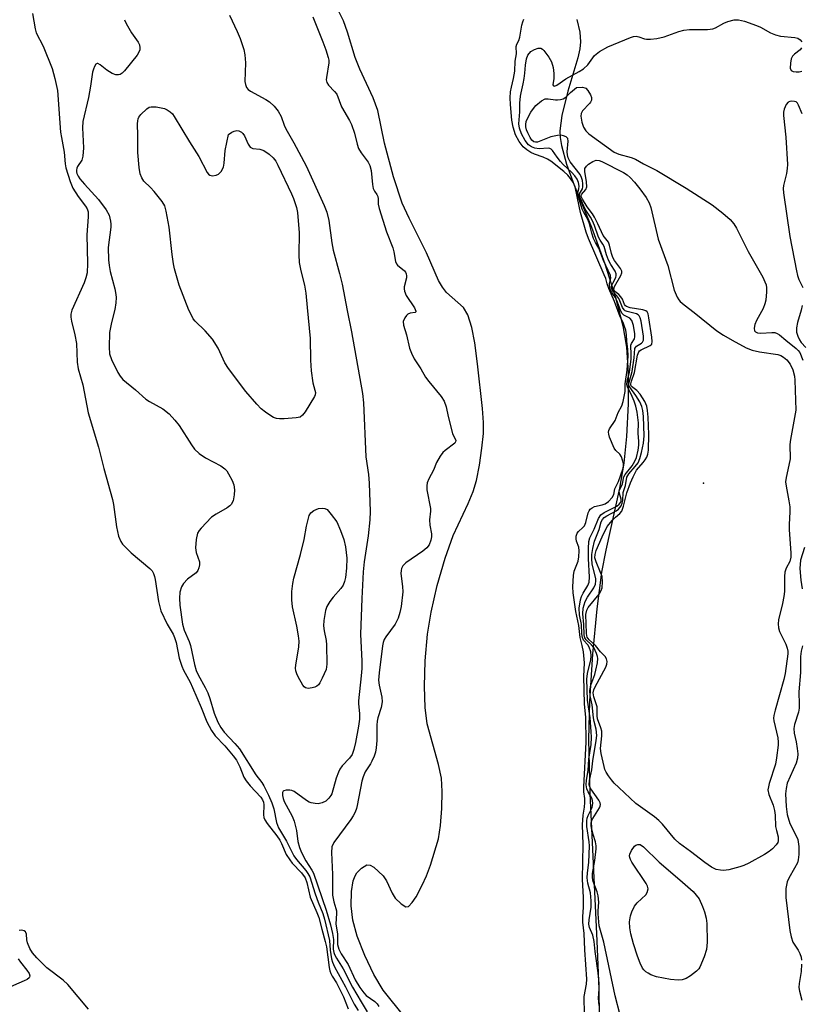
# Model space of a CAD drawing. Units: inches. Extents: x 1213766 to 1219766, y 517458 to 521458.
# Drawn here: x 1216377 to 1216588, y 518437 to 518703 of the extents above; entities that cross this region are included whole.
import ezdxf

# ---------------------------------------------------------------- set-up
doc = ezdxf.new("R2010")
doc.units = ezdxf.units.IN
doc.header["$MEASUREMENT"] = 0
for name, color, linetype in [('ELEV-Spot Elevation', 7, 'Continuous'), ('HYDRO-Stream Poly Centerlines', 142, 'Continuous'), ('HYDRO-Water Body', 4, 'Continuous'), ('Undefined', 1, 'Continuous')]:
    doc.layers.add(name, color=color, linetype=linetype)

msp = doc.modelspace()

# ---------------------------------------------------------------- linework, layer by layer
at = {"layer": 'ELEV-Spot Elevation'}
msp.add_point((1216561.9, 518577.65, 200.6), dxfattribs=at)
at = {"layer": 'HYDRO-Stream Poly Centerlines'}
for points in [[(1216481.16, 518433.26), (1216475.32, 518440.57), (1216472.81, 518444.83), (1216470.37, 518449.93), (1216468.35, 518455.15), (1216467.13, 518459.51), (1216466.68, 518463.4), (1216466.75, 518467.21), (1216467.25, 518470.09), (1216467.73, 518471.44), (1216468.23, 518472.31), (1216469.48, 518473.59), (1216470.91, 518474.48), (1216471.81, 518474.37), (1216472.85, 518473.78), (1216475.32, 518471.46), (1216476.2, 518470.12), (1216477.79, 518466.79), (1216478.62, 518465.42), (1216480.18, 518463.88), (1216481.47, 518463.09), (1216482.21, 518463.22), (1216483.22, 518464.23), (1216484.22, 518465.79), (1216485.87, 518468.98), (1216487.06, 518471.5), (1216488.17, 518474.37), (1216490.25, 518481.44), (1216490.86, 518485.08), (1216491.24, 518489.67), (1216491.31, 518494.26), (1216491.08, 518497.87), (1216490.31, 518501.58), (1216487.25, 518512.56), (1216486.71, 518516.93), (1216486.52, 518522.66), (1216486.73, 518529.58), (1216487.31, 518536.77), (1216488.27, 518542.75), (1216489.94, 518549.93), (1216492.09, 518557.33), (1216494.29, 518563.47), (1216498.33, 518572.13), (1216499.65, 518575.33), (1216500.52, 518578.29), (1216501.38, 518582.44), (1216502.05, 518587.04), (1216502.42, 518591.04), (1216502.44, 518594.02), (1216502.2, 518597.76), (1216500.85, 518609.86), (1216500.14, 518615.54), (1216499.33, 518619.71), (1216498.25, 518623.09), (1216497.06, 518625.13), (1216492.45, 518629.13), (1216491.34, 518630.59), (1216490.31, 518632.42), (1216487.06, 518639.86), (1216482.36, 518649.21), (1216480.47, 518653.33), (1216478.09, 518660.41), (1216475.74, 518669.53), (1216473.94, 518678.31), (1216472.65, 518681.77), (1216469.06, 518689.48), (1216467.77, 518692.63), (1216465.71, 518699.5), (1216464.6, 518702.58), (1216463.42, 518704.88)], [(1216527.64, 518702.89), (1216528.47, 518699.51), (1216528.7, 518696.89), (1216528.49, 518695), (1216527.94, 518692.54), (1216525.22, 518683.58), (1216523.62, 518676.97), (1216523.07, 518672.84), (1216523.16, 518671.07), (1216523.52, 518668.83), (1216524.89, 518663.84), (1216526.95, 518658.19), (1216531.64, 518646.81), (1216535.26, 518636.89), (1216538.17, 518627.75), (1216540.14, 518620.14), (1216541.14, 518614.33), (1216541.55, 518607.42), (1216541.55, 518599.02), (1216541.14, 518590.24), (1216540.38, 518583), (1216539.17, 518576.26), (1216535.54, 518559.51), (1216534.38, 518553.51), (1216533.07, 518543.66), (1216531.9, 518531.37), (1216531.08, 518518.66), (1216530.79, 518508.32), (1216531.17, 518493.69), (1216533.13, 518453.88), (1216533.67, 518440.83), (1216533.74, 518433.61)]]:
    msp.add_lwpolyline(points, dxfattribs=at)
at = {"layer": 'HYDRO-Water Body'}
for points in [[(1216481.16, 518433.26, 0), (1216475.32, 518440.57, 0), (1216472.81, 518444.83, 0), (1216470.37, 518449.93, 0), (1216468.35, 518455.15, 0), (1216467.13, 518459.51, 0), (1216466.68, 518463.4, 0), (1216466.75, 518467.21, 0), (1216467.25, 518470.09, 0), (1216467.73, 518471.44, 0), (1216468.23, 518472.31, 0), (1216469.48, 518473.59, 0), (1216470.91, 518474.48, 0), (1216471.81, 518474.37, 0), (1216472.85, 518473.78, 0), (1216475.32, 518471.46, 0), (1216476.2, 518470.12, 0), (1216477.79, 518466.79, 0), (1216478.62, 518465.42, 0), (1216480.18, 518463.88, 0), (1216481.47, 518463.09, 0), (1216482.21, 518463.22, 0), (1216483.22, 518464.23, 0), (1216484.22, 518465.79, 0), (1216485.87, 518468.98, 0), (1216487.06, 518471.5, 0), (1216488.17, 518474.37, 0), (1216490.25, 518481.44, 0), (1216490.86, 518485.08, 0), (1216491.24, 518489.67, 0), (1216491.31, 518494.26, 0), (1216491.08, 518497.87, 0), (1216490.31, 518501.58, 0), (1216487.25, 518512.56, 0), (1216486.71, 518516.93, 0), (1216486.52, 518522.66, 0), (1216486.73, 518529.58, 0), (1216487.31, 518536.77, 0), (1216488.27, 518542.75, 0), (1216489.94, 518549.93, 0), (1216492.09, 518557.33, 0), (1216494.29, 518563.47, 0), (1216498.33, 518572.13, 0), (1216499.65, 518575.33, 0), (1216500.52, 518578.29, 0), (1216501.38, 518582.44, 0), (1216502.05, 518587.04, 0), (1216502.42, 518591.04, 0), (1216502.44, 518594.02, 0), (1216502.2, 518597.76, 0), (1216500.85, 518609.86, 0), (1216500.14, 518615.54, 0), (1216499.33, 518619.71, 0), (1216498.25, 518623.09, 0), (1216497.06, 518625.13, 0), (1216492.45, 518629.13, 0), (1216491.34, 518630.59, 0), (1216490.31, 518632.42, 0), (1216487.06, 518639.86, 0), (1216482.36, 518649.21, 0), (1216480.47, 518653.33, 0), (1216478.09, 518660.41, 0), (1216475.74, 518669.53, 0), (1216473.94, 518678.31, 0), (1216472.65, 518681.77, 0), (1216469.06, 518689.48, 0), (1216467.77, 518692.63, 0), (1216465.71, 518699.5, 0), (1216464.6, 518702.58, 0), (1216463.42, 518704.88, 0)], [(1216527.64, 518702.89, 0), (1216528.47, 518699.51, 0), (1216528.7, 518696.89, 0), (1216528.49, 518695, 0), (1216527.94, 518692.54, 0), (1216525.22, 518683.58, 0), (1216523.62, 518676.97, 0), (1216523.07, 518672.84, 0), (1216523.16, 518671.07, 0), (1216523.52, 518668.83, 0), (1216524.89, 518663.84, 0), (1216526.95, 518658.19, 0), (1216531.64, 518646.81, 0), (1216535.26, 518636.89, 0), (1216538.17, 518627.75, 0), (1216540.14, 518620.14, 0), (1216541.14, 518614.33, 0), (1216541.55, 518607.42, 0), (1216541.55, 518599.02, 0), (1216541.14, 518590.24, 0), (1216540.38, 518583, 0), (1216539.17, 518576.26, 0), (1216535.54, 518559.51, 0), (1216534.38, 518553.51, 0), (1216533.07, 518543.66, 0), (1216531.9, 518531.37, 0), (1216531.08, 518518.66, 0), (1216530.79, 518508.32, 0), (1216531.17, 518493.69, 0), (1216533.13, 518453.88, 0), (1216533.67, 518440.83, 0), (1216533.74, 518433.61, 0)]]:
    msp.add_polyline3d(points, dxfattribs=at)
at = {"layer": 'Undefined'}
for points, elevation in [([(1216380.55, 518704.51), (1216381.28, 518700.43), (1216381.59, 518699.3), (1216383.48, 518695.7), (1216385.88, 518689.71), (1216386.62, 518687.01), (1216387.29, 518683.74), (1216388.18, 518672.5), (1216388.38, 518671.02), (1216389.14, 518667.03), (1216389.38, 518663.96), (1216389.6, 518662.84), (1216390.76, 518659.16), (1216391.47, 518657.36), (1216392.89, 518655.07), (1216394.91, 518652.48), (1216395.32, 518651.74), (1216395.58, 518650.97), (1216395.65, 518649.59), (1216395.29, 518644.7), (1216395.46, 518637.02), (1216395.32, 518634.46), (1216395.02, 518633.09), (1216394.56, 518631.79), (1216391.18, 518624.4), (1216390.95, 518623.33), (1216390.95, 518622.52), (1216391.14, 518621.39), (1216392.01, 518617.69), (1216392.45, 518615.36), (1216392.66, 518610.27), (1216392.9, 518608.54), (1216394.14, 518604.23), (1216395.6, 518596.62), (1216398.45, 518587.32), (1216399.83, 518581.58), (1216402.16, 518573.22), (1216402.44, 518571.81), (1216403.31, 518565.76), (1216403.85, 518563.28), (1216404.44, 518561.81), (1216404.89, 518561.15), (1216405.42, 518560.54), (1216407.27, 518558.76), (1216412.28, 518554.53), (1216412.87, 518553.89), (1216413.29, 518553.19), (1216413.58, 518552.4), (1216413.76, 518551.54), (1216414.59, 518545.63), (1216415.26, 518543.11), (1216416.97, 518539.47), (1216418.56, 518536.79), (1216418.99, 518535.87), (1216419.39, 518534.57), (1216420.24, 518530.33), (1216420.92, 518528.14), (1216421.39, 518527.08), (1216423.14, 518523.83), (1216423.84, 518522.37), (1216426.19, 518516.96), (1216427.73, 518513.09), (1216428.99, 518510.76), (1216429.94, 518509.29), (1216432.56, 518506.59), (1216434.81, 518503.87), (1216435.66, 518502.73), (1216436.6, 518500.95), (1216437.71, 518498.11), (1216438.29, 518497.14), (1216439.43, 518495.78), (1216442.24, 518492.72), (1216442.73, 518492.06), (1216443.02, 518491.39), (1216443.12, 518490.7), (1216442.96, 518488), (1216443.11, 518487.27), (1216443.39, 518486.58), (1216444.03, 518485.59), (1216446.58, 518482.28), (1216447.38, 518481.12), (1216447.86, 518480.21), (1216449.17, 518477.26), (1216450.09, 518475.77), (1216450.79, 518474.87), (1216453.31, 518472.25), (1216454.3, 518470.93), (1216454.74, 518469.67), (1216455.64, 518465.74), (1216457.44, 518461.59), (1216457.94, 518460.23), (1216458.74, 518457.02), (1216459.69, 518453.72), (1216459.99, 518452.25), (1216460.73, 518446.68), (1216460.91, 518445.82), (1216461.18, 518445.06), (1216461.55, 518444.37), (1216462.7, 518442.59), (1216463.75, 518440.61), (1216464.63, 518438.76), (1216465.9, 518435.56)], 200), ([(1216433.78, 518704.13), (1216435.92, 518699.67), (1216436.67, 518697.79), (1216437.71, 518694.78), (1216437.98, 518693.34), (1216438.13, 518691.25), (1216438, 518686.13), (1216438.12, 518685.32), (1216438.38, 518684.58), (1216438.86, 518683.99), (1216439.53, 518683.52), (1216443.62, 518681.32), (1216444.62, 518680.69), (1216445.89, 518679.49), (1216446.98, 518678.14), (1216447.77, 518676.7), (1216448.59, 518674.35), (1216449.03, 518673.35), (1216451.16, 518669.63), (1216454.55, 518663.41), (1216459.37, 518652.65), (1216460.11, 518650.84), (1216460.69, 518648.57), (1216461.5, 518642.53), (1216461.85, 518640.56), (1216463.58, 518634.32), (1216464.25, 518631.41), (1216465.57, 518624.27), (1216466.78, 518618.47), (1216469.77, 518601.8), (1216470.02, 518599.29), (1216470.68, 518584.68), (1216471.39, 518579.91), (1216471.6, 518577.61), (1216471.82, 518569.99), (1216471.71, 518567.73), (1216471.32, 518563.37), (1216470.19, 518556.38), (1216469.9, 518553.63), (1216469.54, 518546.47), (1216469.22, 518536.8), (1216469.26, 518534.94), (1216469.6, 518529.59), (1216469.6, 518527.55), (1216469.43, 518525.49), (1216468.63, 518518.8), (1216468.63, 518517.94), (1216468.94, 518515.39), (1216468.9, 518513.8), (1216468.64, 518511.92), (1216467.86, 518507.48), (1216467.42, 518505.6), (1216466.96, 518504.3), (1216466.27, 518503.26), (1216464.3, 518501.18), (1216463.61, 518500.29), (1216463.23, 518499.52), (1216462.66, 518497.86), (1216461.5, 518493.68), (1216461.22, 518493.17), (1216460.7, 518492.46), (1216459.85, 518491.67), (1216458.88, 518491.2), (1216457.81, 518490.97), (1216456.98, 518490.99), (1216455.88, 518491.2), (1216455.36, 518491.38), (1216454.6, 518491.81), (1216451.28, 518494.26), (1216450.63, 518494.55), (1216450.12, 518494.65), (1216449.11, 518494.66), (1216448.48, 518494.48), (1216448.33, 518494.37), (1216448.15, 518493.97), (1216448.13, 518493.19), (1216448.31, 518492.36), (1216448.63, 518491.55), (1216450.71, 518487.61), (1216451.25, 518486.25), (1216451.93, 518483.71), (1216452.29, 518480.74), (1216452.71, 518479.09), (1216453.29, 518477.8), (1216454.48, 518475.52), (1216456.06, 518473), (1216456.47, 518472.2), (1216459.98, 518462.2), (1216461.14, 518458.23), (1216461.69, 518455.85), (1216461.89, 518454.29), (1216461.87, 518451.64), (1216462, 518450.78), (1216462.17, 518450.24), (1216462.71, 518449.23), (1216464.5, 518446.32), (1216467.04, 518441.4), (1216469.36, 518437.39), (1216471.03, 518434.73)], 196), ([(1216405.42, 518702.88), (1216405.84, 518701.82), (1216407.35, 518699.37), (1216409.15, 518696.8), (1216409.47, 518696.06), (1216409.6, 518695.28), (1216409.58, 518694.76), (1216409.44, 518694.25), (1216408.84, 518693.26), (1216405.42, 518689.02), (1216404.81, 518688.41), (1216404.22, 518688.06), (1216403.81, 518687.96), (1216403.09, 518687.97), (1216402.12, 518688.29), (1216400.69, 518689.2), (1216398.9, 518690.69), (1216398.24, 518691.01), (1216398.04, 518691.01), (1216397.69, 518690.83), (1216397.29, 518690.27), (1216397.02, 518689.55), (1216396.82, 518688.72), (1216396.28, 518684.95), (1216395.71, 518681.84), (1216394.21, 518675.4), (1216394.12, 518673.66), (1216394.35, 518668.24), (1216394.21, 518665.97), (1216393.89, 518664.95), (1216392.77, 518663.22), (1216392.54, 518662.72), (1216392.42, 518662.2), (1216392.43, 518661.74), (1216392.55, 518661.29), (1216392.92, 518660.58), (1216393.4, 518659.89), (1216394.6, 518658.4), (1216398.45, 518654.24), (1216400.46, 518651.51), (1216401.27, 518650.05), (1216401.68, 518648.46), (1216401.77, 518647.64), (1216401.74, 518646.79), (1216401.06, 518641.32), (1216401.09, 518637.98), (1216401.26, 518636.47), (1216401.55, 518634.79), (1216402.85, 518630.09), (1216403.13, 518628.64), (1216403.19, 518627.77), (1216403.07, 518626.31), (1216402.81, 518624.58), (1216401.88, 518621.05), (1216401.36, 518618.32), (1216401.26, 518614.36), (1216401.4, 518612.6), (1216401.95, 518611.05), (1216403.67, 518607.55), (1216404.26, 518606.51), (1216404.95, 518605.64), (1216408.38, 518602.81), (1216411.22, 518600.27), (1216412.19, 518599.64), (1216415.78, 518597.69), (1216417.47, 518596.32), (1216419.07, 518594.6), (1216420.18, 518593.22), (1216423.51, 518587.94), (1216424.34, 518586.81), (1216425.64, 518585.63), (1216427.31, 518584.41), (1216431.48, 518582.3), (1216432.57, 518581.51), (1216433.08, 518580.92), (1216433.54, 518580.16), (1216434.49, 518578.29), (1216434.94, 518577.19), (1216435.17, 518575.82), (1216435.09, 518574.43), (1216434.77, 518572.8), (1216434.26, 518571.84), (1216433.88, 518571.44), (1216433.19, 518570.94), (1216430.17, 518569.21), (1216428.99, 518568.38), (1216426.12, 518565.46), (1216425.58, 518564.8), (1216425.18, 518564.06), (1216424.81, 518562.4), (1216424.59, 518560.1), (1216424.79, 518558.88), (1216425.67, 518556.3), (1216425.68, 518555.52), (1216425.51, 518554.74), (1216425.22, 518554), (1216424.76, 518553.35), (1216422.47, 518551.62), (1216421.35, 518550.47), (1216420.8, 518549.56), (1216420.42, 518548.19), (1216420.29, 518546.51), (1216420.35, 518544.62), (1216421.13, 518539.52), (1216421.6, 518537.91), (1216422.94, 518534.8), (1216423.29, 518533.76), (1216424.38, 518528.6), (1216424.84, 518526.98), (1216425.36, 518525.8), (1216427.25, 518522.35), (1216427.92, 518520.92), (1216428.46, 518519.39), (1216429.63, 518515.48), (1216430.66, 518513.01), (1216431.44, 518511.6), (1216432.33, 518510.34), (1216435.29, 518507.2), (1216436.47, 518505.77), (1216440.91, 518498.76), (1216442.56, 518496.67), (1216443.12, 518495.83), (1216444.38, 518493.3), (1216445.28, 518491.21), (1216445.76, 518489.58), (1216446.51, 518485.92), (1216447.05, 518484.41), (1216449.19, 518480.81), (1216451.16, 518476.86), (1216451.88, 518475.88), (1216454.41, 518472.93), (1216455.02, 518472.08), (1216455.5, 518471.19), (1216456.94, 518466.58), (1216457.77, 518464.33), (1216459.03, 518461.28), (1216459.51, 518459.77), (1216460.81, 518453.98), (1216461.04, 518451.35), (1216461.4, 518449.01), (1216461.63, 518448.18), (1216462.19, 518446.91), (1216465.15, 518441.48), (1216467.49, 518436.76), (1216468.58, 518435.11)], 198), ([(1216456.33, 518703.64), (1216459.04, 518696.9), (1216459.85, 518694.71), (1216460.5, 518692.62), (1216460.64, 518691.92), (1216460.68, 518691.2), (1216459.99, 518687.21), (1216459.97, 518686.65), (1216460.12, 518685.91), (1216460.55, 518685.15), (1216462.21, 518683.49), (1216462.78, 518682.71), (1216464.09, 518679.35), (1216466.24, 518675.67), (1216466.79, 518674.52), (1216467.61, 518672.17), (1216468.3, 518669.23), (1216468.7, 518668.08), (1216469.4, 518666.88), (1216471.25, 518664.35), (1216471.7, 518663.51), (1216472.09, 518662.08), (1216472.48, 518658.34), (1216472.68, 518657.23), (1216472.96, 518656.54), (1216473.65, 518655.65), (1216473.91, 518655.11), (1216474.01, 518654.45), (1216474.03, 518653.01), (1216474.29, 518651.87), (1216476.27, 518645.5), (1216477.97, 518641.19), (1216478.23, 518640.14), (1216478.67, 518637.53), (1216478.93, 518636.92), (1216479.2, 518636.55), (1216481.11, 518635), (1216481.41, 518634.6), (1216481.57, 518634.2), (1216481.66, 518633.66), (1216481.61, 518633.13), (1216481, 518630.69), (1216480.98, 518630.13), (1216481.08, 518629.51), (1216481.56, 518628.37), (1216483.79, 518625.03), (1216484.03, 518624.58), (1216484.19, 518624.09), (1216484.14, 518623.88), (1216484.01, 518623.76), (1216482.64, 518623.6), (1216481.99, 518623.28), (1216481.63, 518622.92), (1216481.17, 518622.28), (1216480.79, 518621.32), (1216480.86, 518620.32), (1216481.66, 518617.69), (1216482.45, 518614.09), (1216482.97, 518612.77), (1216483.7, 518611.22), (1216485.5, 518608.49), (1216486.76, 518606.23), (1216487.65, 518605.06), (1216491.04, 518601), (1216491.84, 518599.76), (1216492.41, 518598.21), (1216492.95, 518595.66), (1216494.08, 518591.01), (1216494.34, 518590.37), (1216494.83, 518589.58), (1216494.96, 518589.16), (1216494.91, 518588.81), (1216494.68, 518588.46), (1216492.08, 518586.44), (1216491.49, 518585.86), (1216490.79, 518584.93), (1216489.75, 518583.19), (1216488.95, 518581.12), (1216487.7, 518578.75), (1216487.25, 518577.67), (1216487.12, 518576.85), (1216487.13, 518575.77), (1216488.09, 518570.74), (1216488.1, 518570.08), (1216487.85, 518567.71), (1216487.97, 518566.3), (1216488.41, 518563.9), (1216488.41, 518563.14), (1216488.25, 518562.22), (1216487.75, 518560.95), (1216487.15, 518560.12), (1216486.04, 518559.22), (1216481.5, 518556.05), (1216480.69, 518555.27), (1216480.32, 518554.56), (1216480.18, 518554.04), (1216480.15, 518553.2), (1216480.58, 518549.71), (1216480.64, 518548.25), (1216480.19, 518544.3), (1216479.89, 518542.62), (1216479.35, 518541.1), (1216478.56, 518539.5), (1216476.1, 518536.07), (1216475.65, 518535.34), (1216475.35, 518534.53), (1216475.18, 518533.66), (1216474.24, 518526.31), (1216474.11, 518524.38), (1216474.22, 518522.99), (1216474.96, 518519.79), (1216475.08, 518518.5), (1216474.81, 518516.93), (1216473.94, 518514.19), (1216473.74, 518513.26), (1216473.67, 518512.2), (1216473.65, 518508.09), (1216473.46, 518506.05), (1216473.25, 518504.88), (1216472.89, 518503.79), (1216472.32, 518502.47), (1216471.91, 518501.71), (1216470.51, 518499.55), (1216469.93, 518498.23), (1216469.62, 518497.1), (1216468.35, 518490.48), (1216468.12, 518489.64), (1216467.73, 518488.64), (1216467.25, 518487.69), (1216466.63, 518486.74), (1216461.98, 518480.47), (1216461.5, 518479.3), (1216461.37, 518477.77), (1216461.62, 518471.87), (1216461.68, 518466.26), (1216461.98, 518464.42), (1216462.58, 518462.67), (1216462.73, 518462.01), (1216462.75, 518461.28), (1216462.58, 518458.47), (1216462.98, 518455.69), (1216463.04, 518452.9), (1216463.34, 518451.68), (1216463.96, 518450.43), (1216465.86, 518447.5), (1216467.81, 518443.35), (1216469.05, 518441.33), (1216470.12, 518439.85), (1216470.78, 518439.14), (1216473.12, 518437.48), (1216473.72, 518436.89), (1216474.13, 518436.2)], 194), ([(1216528.28, 518652.45), (1216527.21, 518657.7), (1216526.75, 518658.75), (1216525.95, 518659.96), (1216525.22, 518660.82), (1216524.17, 518661.83), (1216520.66, 518664.63), (1216519.75, 518665.18), (1216518.62, 518665.73), (1216516.26, 518666.54), (1216515.23, 518667), (1216514.14, 518667.7), (1216513.19, 518668.52), (1216512.1, 518669.93), (1216511.14, 518671.78), (1216510.49, 518673.79), (1216510.12, 518675.75), (1216509.73, 518679.94), (1216509.69, 518681.8), (1216509.77, 518683.39), (1216509.98, 518684.65), (1216510.58, 518686.98), (1216510.89, 518688.97), (1216511.04, 518691.65), (1216511.36, 518693.65), (1216511.33, 518695.59), (1216511.51, 518696.27), (1216512.01, 518697.28), (1216512.29, 518698.13), (1216512.84, 518701.41), (1216513.09, 518702.34), (1216513.37, 518702.99)], 194), ([(1216533.69, 518436.39), (1216533.54, 518438.4), (1216533.73, 518440.94), (1216533.69, 518442.34), (1216533.41, 518445.22), (1216532.65, 518451.01), (1216532.37, 518453.76), (1216531.97, 518455.45), (1216531.12, 518457.51), (1216530.93, 518458.43), (1216530.97, 518459.57), (1216531.51, 518463.02), (1216531.56, 518464.69), (1216531.4, 518466.89), (1216530.68, 518469.47), (1216530.51, 518470.89), (1216530.55, 518472.32), (1216530.89, 518475.06), (1216531.12, 518479.61), (1216531.04, 518480.69), (1216530.38, 518484.83), (1216530.38, 518486.32), (1216530.48, 518487.06), (1216530.7, 518487.75), (1216531.81, 518489.95), (1216532.01, 518491.04), (1216531.94, 518491.84), (1216531.73, 518492.43), (1216530.7, 518494.18), (1216530.35, 518494.95), (1216530.21, 518496.06), (1216530.29, 518497.29), (1216530.77, 518499.92), (1216530.96, 518503.02), (1216531.52, 518506.98), (1216531.62, 518508.85), (1216531.58, 518510.53), (1216531.27, 518514.15), (1216530.52, 518518.91), (1216530.37, 518524.62), (1216530.59, 518526.16), (1216531.47, 518529.82), (1216531.57, 518530.91), (1216531.42, 518531.99), (1216531.02, 518533.27), (1216530.67, 518533.87), (1216529.51, 518535.14), (1216529.19, 518535.89), (1216529.04, 518536.91), (1216528.98, 518539.37), (1216528.4, 518542.02), (1216528.33, 518543.8), (1216528.65, 518546.06), (1216528.9, 518546.97), (1216529.38, 518547.92), (1216530.67, 518549.95), (1216531.04, 518550.89), (1216531.09, 518552.17), (1216530.85, 518557.25), (1216530.83, 518559.96), (1216530.93, 518561.83), (1216531.18, 518562.86), (1216532.39, 518565.16), (1216533.58, 518568.03), (1216534.19, 518569.01), (1216535.06, 518569.72), (1216537.23, 518570.72), (1216538.48, 518571.42), (1216539.15, 518571.89), (1216539.61, 518572.44), (1216539.7, 518572.76), (1216539.67, 518573.26), (1216539.19, 518574.85), (1216539.14, 518575.51), (1216539.35, 518576.12), (1216540.06, 518577.41), (1216540.36, 518579.34), (1216540.72, 518579.99), (1216542.63, 518582.32), (1216543.39, 518583.51), (1216543.79, 518584.57), (1216544.25, 518586.55), (1216544.46, 518587.91), (1216544.48, 518588.91), (1216544.29, 518591.13), (1216544.32, 518593.9), (1216543.95, 518596.81), (1216543.6, 518598.46), (1216543.18, 518599.79), (1216542.36, 518601.67), (1216541.38, 518603.57), (1216541.23, 518604.28), (1216541.32, 518605.21), (1216541.89, 518607.63), (1216542.32, 518611.1), (1216542.38, 518612.28), (1216542.31, 518614.9), (1216542.44, 518615.35), (1216543.26, 518616.63), (1216543.36, 518617.17), (1216543.33, 518617.98), (1216542.99, 518620.25), (1216542.52, 518621.58), (1216541.99, 518622.2), (1216540.4, 518623.03), (1216539.87, 518623.57), (1216539.47, 518624.37), (1216538.5, 518626.97), (1216538.01, 518627.85), (1216537.11, 518629.17), (1216536.7, 518630.05), (1216536.47, 518631.12), (1216536.5, 518631.55), (1216536.88, 518632.99), (1216536.78, 518633.7), (1216534.86, 518637.75), (1216533.61, 518641.08), (1216532.73, 518642.67), (1216532.23, 518643.75), (1216531.73, 518645.17), (1216531.07, 518647.67), (1216530.73, 518648.67), (1216529.45, 518650.98), (1216529.16, 518651.67), (1216528.04, 518655.24), (1216527.98, 518656.18), (1216528.23, 518657.2), (1216528.28, 518657.91), (1216528.12, 518658.9), (1216527.77, 518659.73), (1216527.14, 518660.7), (1216526.27, 518661.7), (1216524.02, 518663.74), (1216523.23, 518664.57), (1216522.33, 518665.69), (1216521.07, 518667.55), (1216520.71, 518667.91), (1216520.35, 518668.08), (1216519.89, 518668.15), (1216517.47, 518668.01), (1216516.37, 518668.11), (1216515.45, 518668.47), (1216514.61, 518669.09), (1216513.76, 518670.19), (1216512.76, 518672.07), (1216512.2, 518673.57), (1216512.01, 518674.77), (1216512.3, 518677.99), (1216512.31, 518680.33), (1216512.44, 518682.21), (1216512.6, 518683.11), (1216513.22, 518685.5), (1216513.48, 518686.94), (1216513.66, 518688.4), (1216513.79, 518690.6), (1216514.09, 518692.32), (1216514.47, 518693.28), (1216515.28, 518694.27), (1216516.21, 518694.84), (1216517.25, 518695.17), (1216517.99, 518695.16), (1216518.4, 518694.93), (1216518.78, 518694.58), (1216520.14, 518692.76), (1216520.82, 518691.53), (1216521.27, 518689.97), (1216521.48, 518688.33), (1216521.5, 518686.95), (1216521.23, 518685.26), (1216521.33, 518684.98), (1216521.69, 518684.9), (1216522.24, 518685.16), (1216524.71, 518686.89), (1216528.28, 518688.84), (1216529.52, 518689.63), (1216530.63, 518690.71), (1216532.47, 518693.21), (1216533.82, 518694.24), (1216536.09, 518695.53), (1216542.14, 518698.11), (1216542.96, 518698.34), (1216543.75, 518698.4), (1216544.47, 518698.26), (1216545.95, 518697.71), (1216546.48, 518697.6), (1216547.61, 518697.59), (1216549.34, 518697.77), (1216551.27, 518698.25), (1216555.26, 518699.71), (1216556.56, 518700.03), (1216558.1, 518700.19), (1216562.97, 518700.21), (1216564.4, 518700.38), (1216565.18, 518700.69), (1216567.45, 518701.93), (1216568.51, 518702.4), (1216570.19, 518702.86), (1216571.33, 518702.86), (1216573.03, 518702.49), (1216576.26, 518701.33), (1216577.28, 518700.85), (1216579.98, 518699.35), (1216581.33, 518698.78), (1216582.76, 518698.47), (1216586.6, 518698.11), (1216587.42, 518697.88), (1216588.07, 518697.47), (1216588.53, 518696.9)], 196), ([(1216588.42, 518695.24), (1216588, 518694.74), (1216586.55, 518693.55), (1216585.99, 518692.98), (1216585.62, 518692.26), (1216585.4, 518691.14), (1216585.36, 518689.76), (1216585.58, 518689.14), (1216586.16, 518688.86), (1216586.94, 518688.79), (1216587.76, 518688.83), (1216588.52, 518689.01)], 196), ([(1216539.39, 518433.77), (1216538.05, 518439.03), (1216535.01, 518453.53), (1216533.76, 518457.95), (1216533.42, 518461.17), (1216533.42, 518462.04), (1216533.62, 518464.38), (1216533.49, 518466.04), (1216533.18, 518467.14), (1216532.14, 518469.9), (1216531.9, 518470.94), (1216531.95, 518472.13), (1216532.52, 518475.64), (1216532.87, 518478.73), (1216532.9, 518479.56), (1216532.73, 518480.64), (1216532.11, 518482.65), (1216531.68, 518484.39), (1216531.55, 518485.2), (1216531.56, 518485.81), (1216531.72, 518486.45), (1216531.97, 518486.95), (1216533.81, 518489.83), (1216534, 518490.33), (1216534.06, 518490.77), (1216534, 518491.24), (1216533.67, 518491.97), (1216531.5, 518494.99), (1216531.12, 518495.71), (1216530.99, 518496.2), (1216531.06, 518497.26), (1216531.74, 518500.11), (1216532.04, 518502.54), (1216532.94, 518508.01), (1216533.05, 518509.39), (1216532.93, 518511.09), (1216532.33, 518513.23), (1216532.15, 518514.2), (1216531.81, 518517.68), (1216531.3, 518520.16), (1216531.21, 518521.53), (1216531.44, 518523.05), (1216532.53, 518525.92), (1216532.86, 518527.03), (1216533.27, 518529.08), (1216533.36, 518530.25), (1216533.28, 518530.79), (1216533.03, 518531.55), (1216532.24, 518533.16), (1216531.61, 518533.95), (1216530.16, 518535.3), (1216529.85, 518535.84), (1216529.68, 518536.6), (1216529.61, 518539.38), (1216529.26, 518542.32), (1216529.42, 518543.85), (1216529.97, 518545.65), (1216530.57, 518546.78), (1216532.29, 518549.31), (1216532.7, 518550.33), (1216532.81, 518551.18), (1216532.79, 518551.75), (1216531.85, 518555.76), (1216531.69, 518557.16), (1216531.7, 518558.3), (1216531.96, 518559.95), (1216532.43, 518561.91), (1216533.75, 518565.07), (1216534.3, 518567.17), (1216534.61, 518567.83), (1216535.09, 518568.35), (1216535.76, 518568.77), (1216538.29, 518570.09), (1216538.95, 518570.62), (1216539.66, 518571.5), (1216539.97, 518572.19), (1216540.12, 518572.9), (1216540.16, 518575.07), (1216540.85, 518576.94), (1216541.22, 518579.22), (1216541.74, 518580.09), (1216543.49, 518582.08), (1216544.25, 518583.11), (1216544.75, 518584.26), (1216545.18, 518585.88), (1216545.68, 518588.4), (1216545.86, 518590.36), (1216545.69, 518595.62), (1216545.52, 518597.29), (1216545.24, 518598.36), (1216544.67, 518599.59), (1216543.62, 518601.31), (1216541.98, 518603.51), (1216541.81, 518603.84), (1216541.74, 518604.31), (1216541.81, 518604.93), (1216542.39, 518606.84), (1216542.6, 518607.77), (1216543.18, 518611.51), (1216543.39, 518614.03), (1216543.5, 518614.27), (1216543.82, 518614.61), (1216545.13, 518615.43), (1216545.47, 518615.76), (1216545.67, 518616.3), (1216545.66, 518617.37), (1216545.06, 518621.43), (1216544.81, 518622.33), (1216544.54, 518622.83), (1216544.25, 518623.12), (1216543.78, 518623.36), (1216541.27, 518623.99), (1216540.77, 518624.2), (1216540.46, 518624.43), (1216540.01, 518625.12), (1216539.34, 518626.91), (1216539.01, 518627.55), (1216538.5, 518628.24), (1216537.55, 518629.22), (1216537.19, 518629.85), (1216537.05, 518630.39), (1216537.09, 518630.94), (1216537.4, 518631.7), (1216538.2, 518633.21), (1216538.35, 518633.7), (1216538.33, 518634.19), (1216538.01, 518634.91), (1216536.85, 518636.68), (1216536.25, 518637.91), (1216535.69, 518639.32), (1216535.04, 518641.58), (1216534.74, 518642.2), (1216533.95, 518643.31), (1216533.55, 518644.07), (1216532.46, 518647.24), (1216531.91, 518648.53), (1216531.39, 518649.52), (1216529.97, 518651.67), (1216528.56, 518654.7), (1216528.41, 518655.23), (1216528.42, 518655.79), (1216529.2, 518657.19), (1216529.32, 518657.71), (1216529.31, 518658.54), (1216529.19, 518659.41), (1216528.97, 518660.25), (1216528.55, 518661.08), (1216525.89, 518664.48), (1216525.3, 518665.58), (1216525.12, 518666.36), (1216525.04, 518667.17), (1216525.36, 518670.05), (1216525.24, 518670.76), (1216524.77, 518671.21), (1216524.11, 518671.5), (1216523.34, 518671.64), (1216522.5, 518671.61), (1216520.61, 518671.22), (1216517.52, 518669.94), (1216517.02, 518669.79), (1216516.53, 518669.75), (1216516.02, 518669.9), (1216515.55, 518670.31), (1216515.08, 518671.01), (1216514.4, 518672.31), (1216514.06, 518673.12), (1216513.86, 518673.89), (1216513.87, 518674.56), (1216514.02, 518675.33), (1216514.43, 518676.36), (1216515.29, 518677.9), (1216515.94, 518678.88), (1216516.62, 518679.66), (1216518.16, 518680.97), (1216519.15, 518681.45), (1216519.94, 518681.52), (1216521.92, 518681.22), (1216522.47, 518681.2), (1216523.27, 518681.29), (1216524.02, 518681.53), (1216524.68, 518681.96), (1216525.94, 518683.17), (1216527.61, 518684.51), (1216529.21, 518684.6), (1216529.84, 518684.47), (1216530.11, 518684.33), (1216530.67, 518683.75), (1216531.39, 518682.57), (1216531.66, 518681.82), (1216531.64, 518681.14), (1216531.4, 518680.62), (1216531.08, 518680.21), (1216529.18, 518678.24), (1216528.84, 518677.54), (1216528.76, 518676.77), (1216529.04, 518675.14), (1216529.48, 518673.83), (1216530.1, 518672.85), (1216530.89, 518671.99), (1216537.77, 518667.08), (1216539.07, 518666.5), (1216542.36, 518665.66), (1216543.5, 518665.22), (1216545.72, 518663.92), (1216549.29, 518662.08), (1216557.19, 518657.33), (1216564.29, 518652.8), (1216567.14, 518650.6), (1216569.1, 518648.84), (1216570.07, 518647.69), (1216570.8, 518646.53), (1216574.02, 518640.23), (1216577.92, 518633.29), (1216578.53, 518632), (1216578.82, 518631.2), (1216578.96, 518630.41), (1216578.98, 518629.36), (1216578.73, 518627.05), (1216578.53, 518626.05), (1216578.06, 518624.81), (1216576.21, 518621.55), (1216575.83, 518620.51), (1216575.61, 518619.48), (1216575.68, 518618.82), (1216575.95, 518618.47), (1216576.47, 518618.22), (1216577.45, 518618.13), (1216580.38, 518618.36), (1216581.18, 518618.3), (1216581.85, 518618.1), (1216582.46, 518617.73), (1216584.14, 518616.22), (1216586.93, 518614.05), (1216587.54, 518613.45), (1216587.93, 518612.88), (1216588.76, 518610.81)], 198), ([(1216588.56, 518677.4), (1216587.63, 518679.82), (1216587.35, 518680.32), (1216586.92, 518680.68), (1216586.47, 518680.81), (1216585.72, 518680.83), (1216585.23, 518680.75), (1216584.79, 518680.57), (1216584.26, 518679.99), (1216583.68, 518678.68), (1216583.52, 518677.84), (1216583.54, 518676.98), (1216584.2, 518671.12), (1216584.59, 518663.77), (1216584.53, 518662.65), (1216584.34, 518661.27), (1216583.56, 518658.08), (1216583.48, 518657.22), (1216583.52, 518656.07), (1216585.26, 518644.28), (1216587.04, 518634.96), (1216587.33, 518633.75), (1216587.69, 518632.67), (1216588.79, 518630.45)], 196), ([(1216529.77, 518433.97), (1216529.65, 518438.85), (1216530.28, 518442.15), (1216530.36, 518443.53), (1216529.87, 518451.51), (1216529.68, 518455.85), (1216529.32, 518458.94), (1216529.31, 518460.4), (1216529.47, 518463.03), (1216529.46, 518465.61), (1216529.2, 518470.58), (1216529.37, 518479.97), (1216529.23, 518485.23), (1216529.37, 518487.84), (1216529.75, 518489.99), (1216529.87, 518491.3), (1216529.86, 518492.4), (1216529.57, 518494.22), (1216529.53, 518495.5), (1216530.17, 518507.64), (1216530.09, 518514.25), (1216529.79, 518517.93), (1216529.54, 518525.33), (1216529.74, 518529.04), (1216529.45, 518532.05), (1216529.14, 518533.75), (1216528.57, 518535.86), (1216528.19, 518539.13), (1216527.37, 518542.92), (1216526.7, 518547.95), (1216526.61, 518549.55), (1216526.77, 518552.66), (1216526.97, 518553.83), (1216528.02, 518556.56), (1216528.21, 518557.71), (1216528.28, 518559.33), (1216528.22, 518560.31), (1216527.59, 518561.93), (1216527.46, 518562.6), (1216527.52, 518563.26), (1216527.76, 518564.05), (1216528.1, 518564.56), (1216529.34, 518565.6), (1216529.72, 518566.1), (1216530.09, 518567.01), (1216530.76, 518569.58), (1216531.02, 518570.16), (1216531.32, 518570.57), (1216531.79, 518570.97), (1216532.48, 518571.31), (1216534.56, 518571.72), (1216535.35, 518572.02), (1216536.27, 518572.63), (1216537.25, 518573.71), (1216537.67, 518574.52), (1216537.96, 518576.07), (1216538.93, 518578.07), (1216540.19, 518581.7), (1216540.31, 518582.36), (1216540.3, 518582.92), (1216539.76, 518584.72), (1216539.3, 518585.48), (1216538.22, 518586.41), (1216537.76, 518587.1), (1216536.53, 518590.05), (1216536.31, 518590.87), (1216536.26, 518591.4), (1216536.33, 518591.85), (1216536.52, 518592.29), (1216538.07, 518594.59), (1216538.87, 518596.71), (1216539.8, 518598.53), (1216540.22, 518599.71), (1216540.73, 518602.42), (1216540.73, 518604.45), (1216541.28, 518608.17), (1216541.51, 518612.04), (1216541.42, 518613.71), (1216541.15, 518616.02), (1216541.09, 518617.73), (1216540.89, 518618.95), (1216540.6, 518619.99), (1216540.18, 518621.05), (1216539.38, 518622.55), (1216537.84, 518626.68), (1216536.3, 518630.18), (1216535.84, 518631.47), (1216535.48, 518632.89), (1216535.09, 518633.88), (1216530.82, 518643.76), (1216530.22, 518645.49), (1216528.67, 518650.8), (1216528.28, 518652.45)], 194), ([(1216588.56, 518625.64), (1216588.29, 518624.33), (1216587.32, 518621.05), (1216587.09, 518619.58), (1216587.07, 518618.42), (1216587.37, 518617.36), (1216587.85, 518616.35), (1216588.33, 518615.67), (1216589.55, 518614.32)], 196), ([(1216589.25, 518560.24), (1216588.17, 518556.8), (1216587.97, 518554.56), (1216588.21, 518551.42), (1216588.6, 518549.02)], 198), ([(1216588.66, 518533.61), (1216588.28, 518532.22), (1216588.17, 518530.78), (1216588.13, 518526.47), (1216587.69, 518521.2), (1216587.81, 518517.81), (1216587.78, 518516.76), (1216587.57, 518515.68), (1216586.55, 518512.39), (1216586.34, 518511.34), (1216586.4, 518510.05), (1216586.96, 518507.66), (1216587.23, 518505.9), (1216587.37, 518504.43), (1216587.34, 518503.31), (1216586.95, 518501.97), (1216584.57, 518496.49), (1216584.21, 518495.07), (1216584.05, 518493.63), (1216584.23, 518490.24), (1216584.56, 518488.08), (1216585.27, 518485.64), (1216586.87, 518482.5), (1216587.38, 518481.27), (1216587.68, 518479.4), (1216587.71, 518477.21), (1216587.53, 518475.78), (1216587.28, 518474.99), (1216586.54, 518473.51), (1216584.95, 518470.84), (1216584.54, 518469.84), (1216584.19, 518468.01), (1216584.12, 518465.63), (1216585.25, 518456.74), (1216585.57, 518455.03), (1216586.1, 518453.53), (1216587.46, 518451.38), (1216587.94, 518450.47), (1216588.27, 518449.51), (1216588.41, 518448.68)], 198), ([(1216395.67, 518435.42), (1216390.13, 518442.09), (1216388.84, 518443.23), (1216384.46, 518446.57), (1216381.71, 518449.31), (1216380.54, 518450.65), (1216379.87, 518451.85), (1216379.26, 518453.41), (1216379.06, 518454.22), (1216378.92, 518455.72), (1216378.8, 518456.19), (1216378.69, 518456.38), (1216378.35, 518456.63), (1216377.67, 518456.81), (1216376.95, 518456.71)], 200), ([(1216376.72, 518449.08), (1216377.36, 518448.11), (1216379.01, 518446), (1216379.64, 518445.07), (1216379.85, 518444.44), (1216379.8, 518444.11), (1216379.68, 518443.93), (1216379.09, 518443.48), (1216378.31, 518443.1), (1216367.93, 518438.61)], 200), ([(1216588.44, 518447.56), (1216588.31, 518445.59), (1216587.8, 518442.41), (1216587.71, 518441.26), (1216587.84, 518440.32), (1216588.52, 518437.87)], 198)]:
    msp.add_lwpolyline(points, dxfattribs=dict(at, elevation=elevation))
for points, elevation in [([(1216429.22, 518660.66), (1216430.18, 518660.82), (1216430.83, 518661.17), (1216431.54, 518661.89), (1216432.15, 518663.06), (1216432.38, 518664.12), (1216432.66, 518667.48), (1216433.5, 518671.84), (1216434.44, 518672.44), (1216435.11, 518672.75), (1216435.79, 518672.9), (1216436.36, 518672.83), (1216437.09, 518672.5), (1216437.45, 518672.15), (1216437.83, 518671.49), (1216438.86, 518669.22), (1216439.43, 518668.39), (1216440.08, 518668.07), (1216442, 518667.86), (1216443.1, 518667.52), (1216444.56, 518666.57), (1216445.61, 518665.55), (1216446.32, 518664.6), (1216446.91, 518663.59), (1216450.6, 518655.82), (1216451.15, 518654.51), (1216451.94, 518652.12), (1216452.2, 518650.73), (1216452.62, 518645.28), (1216452.59, 518639.3), (1216452.67, 518637.28), (1216453.08, 518635.01), (1216454.06, 518631.16), (1216454.41, 518628.94), (1216454.84, 518625.08), (1216455.58, 518616.73), (1216455.68, 518610.88), (1216455.91, 518607.96), (1216456.3, 518604.76), (1216456.9, 518602.76), (1216457.03, 518602.14), (1216456.95, 518601.46), (1216456.75, 518600.99), (1216454.22, 518596.85), (1216453.56, 518595.95), (1216452.92, 518595.49), (1216451.83, 518595.25), (1216448.55, 518595.02), (1216447.36, 518594.99), (1216446.5, 518595.09), (1216445.7, 518595.37), (1216444.95, 518595.78), (1216443.53, 518596.78), (1216442.41, 518597.68), (1216441.21, 518598.93), (1216438.19, 518602.42), (1216433.51, 518608.57), (1216432.55, 518610.17), (1216430.78, 518614.09), (1216429.25, 518616.57), (1216427.27, 518618.75), (1216424.56, 518621.39), (1216424.02, 518622.06), (1216423.59, 518622.81), (1216422.84, 518624.39), (1216420.24, 518631.12), (1216418.97, 518635.52), (1216418.67, 518636.9), (1216418.3, 518639.39), (1216417.47, 518646.84), (1216416.69, 518651.17), (1216416.32, 518652.57), (1216415.62, 518653.78), (1216413.46, 518656.45), (1216412.5, 518657.5), (1216410.64, 518659.23), (1216410.08, 518660.15), (1216409.7, 518661.18), (1216409.41, 518662.89), (1216409.01, 518666.94), (1216409.05, 518671.59), (1216408.94, 518674.74), (1216409, 518675.53), (1216409.12, 518676.07), (1216409.33, 518676.57), (1216409.81, 518677.24), (1216411.44, 518678.8), (1216412.11, 518679.23), (1216412.6, 518679.37), (1216413.96, 518679.3), (1216416.2, 518678.83), (1216416.98, 518678.54), (1216417.82, 518677.96), (1216418.37, 518677.41), (1216418.9, 518676.69), (1216423.03, 518669.87), (1216425.56, 518665.93), (1216427.76, 518661.58), (1216428.1, 518661.16), (1216428.52, 518660.84)], 198), ([(1216567.34, 518472.93), (1216566.47, 518473), (1216565.32, 518473.23), (1216564.77, 518473.42), (1216564.05, 518473.8), (1216562.23, 518475.06), (1216558.4, 518478.07), (1216555.42, 518480.19), (1216554.17, 518481.39), (1216550.82, 518485.4), (1216549.84, 518486.46), (1216548.68, 518487.4), (1216543.65, 518491.07), (1216539.04, 518495.31), (1216537.8, 518496.54), (1216537.05, 518497.4), (1216536.2, 518498.53), (1216535.63, 518499.46), (1216535.29, 518500.22), (1216535.03, 518501.06), (1216534.22, 518504.5), (1216534.1, 518505.93), (1216534.43, 518509.35), (1216534.41, 518510.62), (1216534.18, 518511.51), (1216533.26, 518513.88), (1216533.16, 518514.71), (1216533.21, 518516.35), (1216533.14, 518517.17), (1216532.27, 518519.9), (1216532.1, 518520.98), (1216532.27, 518521.75), (1216532.62, 518522.52), (1216535.56, 518527.88), (1216535.82, 518528.67), (1216535.85, 518529.39), (1216535.71, 518530.09), (1216535.35, 518530.73), (1216534.08, 518532.06), (1216532.74, 518533.72), (1216531.04, 518535.22), (1216530.49, 518535.94), (1216530.37, 518536.31), (1216530.28, 518537.09), (1216530.14, 518542.12), (1216530.41, 518543.27), (1216530.76, 518543.99), (1216533.73, 518547.6), (1216534.27, 518548.56), (1216534.49, 518549.34), (1216534.62, 518550.98), (1216534.49, 518552.35), (1216534.12, 518553.44), (1216532.89, 518556.38), (1216532.59, 518557.47), (1216532.61, 518558.31), (1216532.94, 518559.37), (1216534.53, 518563.08), (1216535.9, 518565.91), (1216537.31, 518567.63), (1216538.11, 518568.41), (1216539.34, 518569.44), (1216539.82, 518570.07), (1216540.28, 518571.36), (1216541.19, 518575.03), (1216542.2, 518577.72), (1216542.9, 518579.33), (1216543.85, 518581.12), (1216545.62, 518583.16), (1216546.14, 518583.87), (1216546.58, 518584.62), (1216546.9, 518585.41), (1216547.05, 518586.51), (1216547.16, 518590.76), (1216546.98, 518595.44), (1216546.81, 518597.23), (1216546.61, 518598.4), (1216546.04, 518599.7), (1216544.78, 518601.63), (1216543.87, 518602.68), (1216542.46, 518603.77), (1216542.3, 518604.08), (1216542.28, 518604.43), (1216542.44, 518605.14), (1216543.24, 518607.53), (1216544.12, 518612.18), (1216544.4, 518613.1), (1216544.64, 518613.41), (1216545.05, 518613.69), (1216547.51, 518614.78), (1216547.91, 518615.21), (1216548.04, 518615.93), (1216547.95, 518617.05), (1216547.18, 518622.31), (1216546.92, 518623.4), (1216546.67, 518623.88), (1216546.3, 518624.18), (1216545.56, 518624.45), (1216542.13, 518625.01), (1216541.12, 518625.35), (1216540.83, 518625.58), (1216540.59, 518625.91), (1216539.98, 518627.33), (1216539.56, 518627.99), (1216539.02, 518628.56), (1216537.98, 518629.42), (1216537.77, 518629.71), (1216537.66, 518630.11), (1216537.83, 518630.8), (1216539.59, 518633.72), (1216539.85, 518634.44), (1216539.83, 518634.92), (1216539.48, 518635.64), (1216537.9, 518637.79), (1216537.43, 518638.62), (1216537.05, 518639.67), (1216536.52, 518641.94), (1216536.22, 518642.72), (1216534.82, 518644.56), (1216533.39, 518647.72), (1216532.49, 518649.49), (1216531.89, 518650.42), (1216530.46, 518652.33), (1216529.17, 518654.39), (1216528.89, 518655.06), (1216528.86, 518655.38), (1216528.96, 518655.65), (1216530.1, 518656.95), (1216530.34, 518657.66), (1216530.27, 518659.06), (1216529.81, 518661.88), (1216529.86, 518662.64), (1216530.25, 518663.28), (1216530.85, 518663.83), (1216532.02, 518664.59), (1216532.94, 518664.93), (1216533.68, 518664.86), (1216534.43, 518664.57), (1216540.3, 518661.62), (1216541.29, 518660.99), (1216542.12, 518660.23), (1216543.24, 518658.95), (1216544.69, 518657.2), (1216546.45, 518654.82), (1216547.21, 518653.35), (1216547.72, 518652.11), (1216549.7, 518643.54), (1216552.29, 518636.4), (1216554, 518629.76), (1216554.79, 518627.9), (1216555.24, 518627.16), (1216555.61, 518626.73), (1216556.68, 518625.77), (1216559.41, 518623.7), (1216565.56, 518618.82), (1216567.35, 518617.59), (1216569.64, 518616.24), (1216573.47, 518614.22), (1216575.03, 518613.56), (1216577.08, 518613.08), (1216581.97, 518612.35), (1216582.79, 518612.08), (1216583.55, 518611.67), (1216584.45, 518610.95), (1216585.37, 518609.81), (1216586.04, 518608.23), (1216586.52, 518606.57), (1216586.64, 518605.43), (1216586.9, 518597.35), (1216585.4, 518589.44), (1216585.27, 518588.02), (1216585.3, 518584.2), (1216585.01, 518582.51), (1216584.25, 518579.12), (1216584.11, 518577.98), (1216584.21, 518576.83), (1216585.01, 518572.84), (1216585.25, 518571.22), (1216585.27, 518569.88), (1216585.06, 518566.41), (1216585.05, 518565.06), (1216585.51, 518558.72), (1216585.53, 518557.57), (1216585.29, 518556.41), (1216584.25, 518554.65), (1216583.88, 518553.53), (1216583.79, 518552.38), (1216583.76, 518548.29), (1216583.66, 518546.98), (1216583.29, 518545.05), (1216582.21, 518540.65), (1216582.05, 518539.57), (1216582.15, 518538.53), (1216582.48, 518537.5), (1216584.12, 518534.08), (1216584.56, 518533.01), (1216584.72, 518532.23), (1216584.74, 518531.44), (1216583.96, 518526.15), (1216583.65, 518524.54), (1216581.28, 518516.25), (1216580.93, 518514.81), (1216580.86, 518514.07), (1216580.9, 518513.34), (1216581.96, 518508.8), (1216582.09, 518507.64), (1216582.07, 518506.79), (1216581.65, 518503.36), (1216581.36, 518501.67), (1216579.68, 518496.42), (1216579.45, 518495.57), (1216579.34, 518494.72), (1216579.57, 518493.5), (1216580.7, 518490.61), (1216581.09, 518489.16), (1216581.27, 518487.85), (1216581.39, 518484.83), (1216581.6, 518483.69), (1216582.06, 518481.99), (1216582.11, 518480.96), (1216581.99, 518480.52), (1216581.55, 518479.82), (1216580.56, 518478.78), (1216579.66, 518478.02), (1216578.39, 518477.23), (1216574.18, 518474.91), (1216572.83, 518474.26), (1216571.76, 518473.9), (1216568.73, 518473.1)], 200), ([(1216455.06, 518522.13), (1216454.36, 518522.26), (1216453.97, 518522.56), (1216453.64, 518522.97), (1216452.38, 518525.25), (1216452.01, 518526.03), (1216451.75, 518526.84), (1216451.69, 518527.58), (1216451.74, 518528.42), (1216452.51, 518533.41), (1216452.6, 518534.88), (1216452.45, 518536.34), (1216452.04, 518538.98), (1216450.85, 518544.14), (1216450.69, 518546.08), (1216450.69, 518548.31), (1216450.96, 518550.51), (1216451.22, 518551.89), (1216453.04, 518558.34), (1216453.97, 518562.34), (1216454.62, 518566.03), (1216455.38, 518568.87), (1216455.77, 518569.59), (1216456.58, 518570.24), (1216457.87, 518570.8), (1216458.89, 518570.89), (1216459.55, 518570.76), (1216460.21, 518570.49), (1216461.32, 518569.13), (1216462.8, 518567.14), (1216463.85, 518564.85), (1216464.72, 518562.42), (1216465.2, 518560.44), (1216465.56, 518557.34), (1216465.47, 518554.61), (1216465.16, 518552.09), (1216464.9, 518551.03), (1216464.53, 518550.03), (1216463.92, 518549.1), (1216461.79, 518546.76), (1216460.92, 518545.66), (1216460.08, 518544.25), (1216459.74, 518543.16), (1216459.35, 518540.52), (1216459.25, 518539.05), (1216459.38, 518537.66), (1216459.92, 518535.05), (1216460.01, 518533.9), (1216460.09, 518528.69), (1216459.9, 518527.28), (1216458.86, 518524.86), (1216458.24, 518523.67), (1216457.85, 518523.14), (1216457.37, 518522.72), (1216456.9, 518522.48), (1216456.11, 518522.26)], 198), ([(1216555.06, 518443.25), (1216553.03, 518443.49), (1216549.25, 518444.17), (1216547.66, 518444.74), (1216546.93, 518445.13), (1216546.33, 518445.56), (1216545.81, 518446.08), (1216545.46, 518446.55), (1216544.78, 518447.86), (1216544.08, 518449.79), (1216543.03, 518453.11), (1216542.25, 518455.83), (1216541.96, 518457.45), (1216541.92, 518459.06), (1216542.14, 518460.66), (1216542.53, 518461.74), (1216543.31, 518463.27), (1216544.03, 518464.14), (1216546.3, 518466.35), (1216546.73, 518467.01), (1216546.95, 518467.92), (1216546.8, 518468.66), (1216546.43, 518469.4), (1216542.55, 518475.18), (1216542.15, 518475.89), (1216541.98, 518476.39), (1216541.94, 518476.87), (1216542.01, 518477.36), (1216542.45, 518478.36), (1216543.27, 518479.47), (1216543.66, 518479.8), (1216544.13, 518479.98), (1216544.84, 518479.92), (1216545.69, 518479.34), (1216549.9, 518475.14), (1216555.49, 518470.42), (1216559.09, 518467.24), (1216559.97, 518466.27), (1216560.77, 518465.22), (1216561.64, 518463.23), (1216562.18, 518461.76), (1216562.6, 518460.05), (1216562.82, 518458.6), (1216562.86, 518453.58), (1216562.73, 518451.54), (1216562.1, 518449.56), (1216560.93, 518446.82), (1216560.62, 518446.33), (1216560.03, 518445.72), (1216558.42, 518444.48), (1216557.2, 518443.71), (1216556.16, 518443.37)], 200)]:
    msp.add_lwpolyline(points, close=True, dxfattribs=dict(at, elevation=elevation))

doc.saveas('drawing.dxf')
